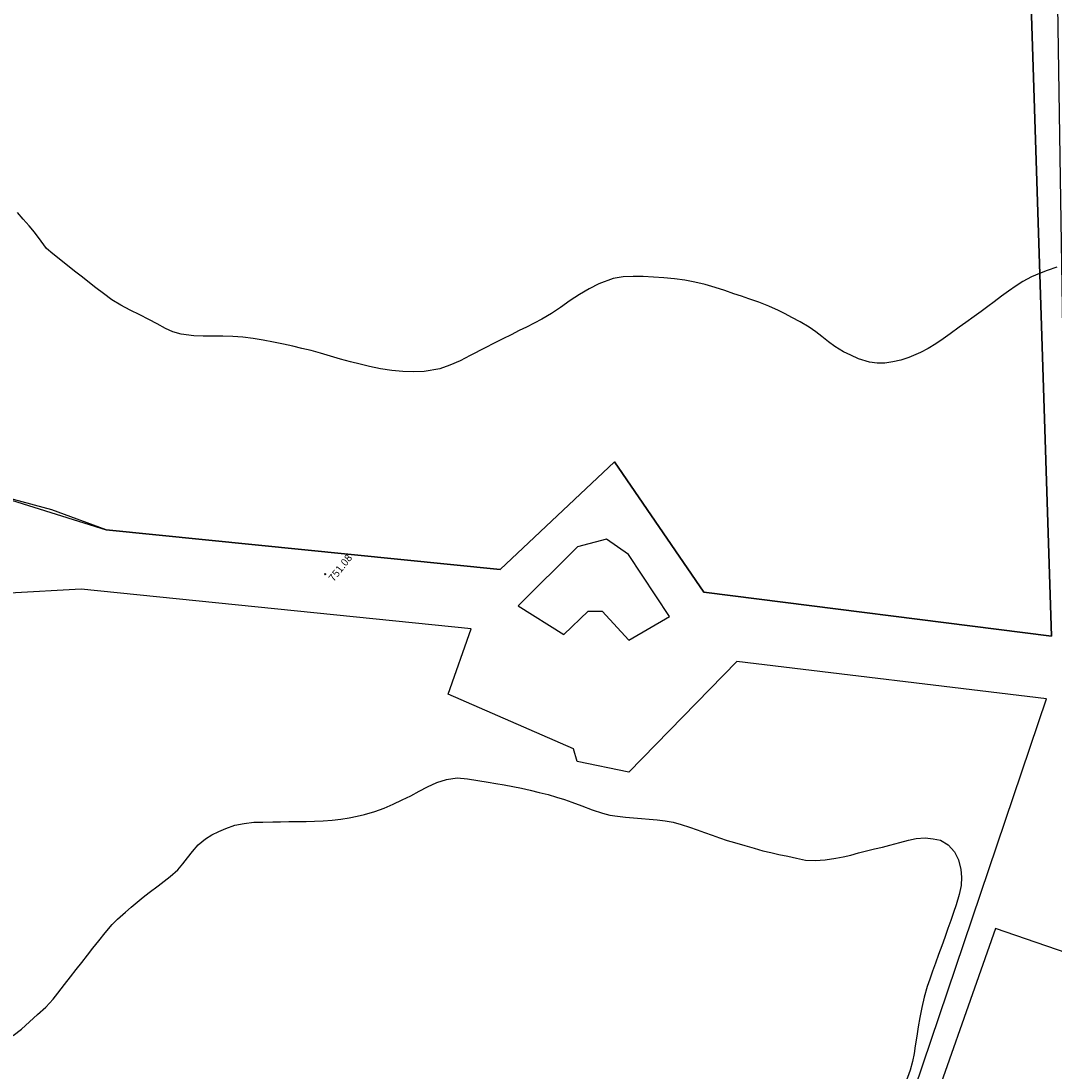
# Model space of a CAD drawing. Units: millimetres. Extents: x -19871 to -17318, y -16591 to -15819.
# Drawn here: x -19327 to -19118, y -16324 to -16111 of the extents above; entities that cross this region are included whole.
import ezdxf

# ---------------------------------------------------------------- set-up
doc = ezdxf.new("R2010")
doc.units = ezdxf.units.MM
doc.linetypes.add('DGN_STYLE_7', pattern=[398.2946, 179.23257, -79.65892, 59.74419, -79.65892])
for name, color, linetype in [('0superficies', 6, 'Continuous'), ('NIVEL_1', 7, 'Continuous'), ('NIVEL_32', 7, 'Continuous'), ('NIVEL_9', 7, 'Continuous')]:
    doc.layers.add(name, color=color, linetype=linetype)
doc.styles.add('STYLE-ENGINEERING', font='ENGINEERING.shx')

msp = doc.modelspace()

# ---------------------------------------------------------------- linework, layer by layer
at = {"layer": '0superficies', "color": 7}
for points in [[(-19571.83, -15939.55), (-19315.85, -16058.96), (-19268.5, -15991.24), (-19257.55, -16013.45), (-19248.96, -16025.74), (-19234.31, -16038.69), (-19193.91, -16057.97), (-19123.48, -16093.52), (-19118.92, -16235.82), (-19189.22, -16226.92), (-19207.25, -16200.56), (-19230.41, -16222.35), (-19310.07, -16214.31), (-19321.06, -16210.28), (-19334.86, -16206.58)], [(-19334.86, -16206.58), (-19310.07, -16214.31), (-19230.41, -16222.35), (-19207.25, -16200.56), (-19189.22, -16226.92), (-19118.92, -16235.82), (-19123.48, -16093.52)], [(-19117.88, -16095.21), (-19116.47, -16186.76), (-19091.47, -16188.24), (-19090.96, -16194.5), (-19081.81, -16198.95), (-19051.82, -16195.76), (-19054.24, -16217.33), (-19050.5, -16218.89), (-19051.49, -16225.34), (-19026.76, -16231.2), (-19042.44, -16247.65), (-19044.48, -16253.38), (-19032.73, -16281.43), (-19070.25, -16283.78), (-19068.03, -16300.34), (-19099.85, -16290.98), (-19106.64, -16291.06), (-19111.62, -16301.32), (-19130.24, -16294.88), (-19145.95, -16339.55)], [(-19149.9, -16337.23), (-19119.93, -16248.46), (-19182.54, -16240.92), (-19204.38, -16263.27), (-19214.85, -16261.16), (-19215.54, -16258.6), (-19240.91, -16247.54), (-19236.29, -16234.31), (-19315.15, -16226.3), (-19329.6, -16227.14)]]:
    msp.add_lwpolyline(points, dxfattribs=at)
for points in [[(-19459.24, -16461.03), (-19282.68, -16549.85), (-19149.9, -16337.23), (-19119.93, -16248.46), (-19182.54, -16240.92), (-19204.38, -16263.27), (-19214.85, -16261.16), (-19215.54, -16258.6), (-19240.91, -16247.54), (-19236.29, -16234.31), (-19315.15, -16226.3), (-19329.6, -16227.14), (-19348.49, -16242.7), (-19339.8, -16267.34), (-19365.01, -16277.63), (-19366.67, -16315.91), (-19408.9, -16319.98), (-19414.57, -16346.2), (-19443.41, -16339.17), (-19465.54, -16372.88)], [(-19130.24, -16294.88), (-19145.95, -16339.55), (-19051.89, -16384.38), (-18954.5, -16268.76), (-19042.79, -16248.63), (-19044.48, -16253.38), (-19032.73, -16281.43), (-19070.25, -16283.78), (-19068.03, -16300.34), (-19099.85, -16290.98), (-19106.64, -16291.06), (-19111.62, -16301.32)]]:
    msp.add_lwpolyline(points, close=True, dxfattribs=at)
at = {"layer": 'NIVEL_1', "color": 1, "linetype": 'Continuous', "flags": 128}
for points in [[(-19201.46, -16163.11), (-19203.51, -16163.07), (-19205.52, -16163.17), (-19207.54, -16163.52), (-19210.44, -16164.6), (-19212.42, -16165.6), (-19214.32, -16166.7), (-19216.21, -16167.96), (-19218.22, -16169.36), (-19220.01, -16170.55), (-19221.94, -16171.71), (-19223.5, -16172.55), (-19225.1, -16173.33), (-19226.57, -16174.03), (-19228.19, -16174.87), (-19229.85, -16175.7), (-19231.58, -16176.59), (-19233.45, -16177.54), (-19236.43, -16179.09), (-19238.47, -16180.11), (-19240.54, -16181.03), (-19242.6, -16181.76), (-19245.73, -16182.31), (-19247.9, -16182.39), (-19250.08, -16182.29), (-19252.31, -16182.07), (-19254.57, -16181.75), (-19256.82, -16181.31), (-19258.72, -16180.82), (-19260.65, -16180.33), (-19262.69, -16179.79), (-19264.73, -16179.19), (-19266.71, -16178.61), (-19268.63, -16178.07), (-19270.51, -16177.62), (-19272.3, -16177.18), (-19274.22, -16176.75), (-19276.24, -16176.34), (-19278.31, -16175.97), (-19280.37, -16175.62), (-19282.4, -16175.36), (-19284.43, -16175.22), (-19286.46, -16175.16), (-19288.45, -16175.15), (-19290.43, -16175.18), (-19292.33, -16175.11), (-19294.91, -16174.77), (-19296.56, -16174.28), (-19298.09, -16173.58), (-19299.74, -16172.67), (-19301.41, -16171.75), (-19303.29, -16170.84), (-19305.2, -16169.88), (-19307.12, -16168.86), (-19308.91, -16167.8), (-19310.6, -16166.55), (-19312.13, -16165.36), (-19313.43, -16164.34), (-19314.84, -16163.24), (-19316.19, -16162.18), (-19318.12, -16160.68), (-19319.6, -16159.52), (-19320.87, -16158.53), (-19322.12, -16157.43), (-19323.24, -16155.94), (-19324.58, -16154.14), (-19325.66, -16152.83), (-19326.86, -16151.47), (-19327.99, -16150.15)], [(-19117.83, -16161.22), (-19119.76, -16161.85), (-19121.36, -16162.45), (-19122.94, -16163.15), (-19124.71, -16164.12), (-19126.06, -16165), (-19127.61, -16166.07), (-19129, -16167.07), (-19130.47, -16168.18), (-19131.77, -16169.16), (-19133.12, -16170.14), (-19134.55, -16171.18), (-19136.26, -16172.41), (-19137.57, -16173.34), (-19139.42, -16174.66), (-19140.82, -16175.67), (-19142.29, -16176.68), (-19143.84, -16177.65), (-19145.39, -16178.47), (-19147.76, -16179.49), (-19149.37, -16179.98), (-19150.97, -16180.35), (-19152.58, -16180.59), (-19154.14, -16180.64), (-19155.74, -16180.44), (-19157.92, -16179.7), (-19159.46, -16179), (-19160.96, -16178.29), (-19162.72, -16177.26), (-19164.01, -16176.31), (-19165.36, -16175.25), (-19166.59, -16174.29), (-19167.91, -16173.34), (-19169.72, -16172.28), (-19171.4, -16171.35), (-19172.74, -16170.66), (-19174.09, -16169.98), (-19176.08, -16169.09), (-19178.09, -16168.31), (-19180.13, -16167.58), (-19181.59, -16167.07), (-19183.17, -16166.57), (-19184.97, -16165.95), (-19186.93, -16165.31), (-19188.97, -16164.73), (-19191.03, -16164.21), (-19193.08, -16163.85), (-19195.17, -16163.57), (-19197.29, -16163.36), (-19199.37, -16163.23), (-19201.46, -16163.11)], [(-19328.87, -16316.51), (-19327.19, -16315.24), (-19325.55, -16313.78), (-19323.92, -16312.31), (-19322.29, -16310.82), (-19320.77, -16309.16), (-19319.82, -16307.95), (-19318.47, -16306.21), (-19317.26, -16304.67), (-19316.12, -16303.2), (-19314.98, -16301.75), (-19313.86, -16300.32), (-19312.73, -16298.87), (-19311.57, -16297.39), (-19310.29, -16295.78), (-19308.84, -16294.12), (-19307.79, -16293.03), (-19306.16, -16291.57), (-19305, -16290.6), (-19303.8, -16289.58), (-19302.57, -16288.59), (-19301.34, -16287.64), (-19299.53, -16286.29), (-19298.32, -16285.36), (-19297.13, -16284.39), (-19295.57, -16283.01), (-19294.57, -16281.86), (-19293.62, -16280.65), (-19292.58, -16279.31), (-19291.46, -16278.01), (-19290.01, -16276.77), (-19288.7, -16275.97), (-19287.3, -16275.32), (-19285.86, -16274.71), (-19284.02, -16274.02), (-19282.19, -16273.65), (-19280.18, -16273.44), (-19278.38, -16273.42), (-19276.33, -16273.36), (-19274.79, -16273.31), (-19273.16, -16273.29), (-19271.4, -16273.29), (-19269.63, -16273.3), (-19267.91, -16273.23), (-19266.17, -16273.12), (-19264.39, -16272.99), (-19262.63, -16272.81), (-19260.92, -16272.55), (-19259.31, -16272.21), (-19257.83, -16271.84), (-19255.75, -16271.26), (-19253.84, -16270.59), (-19252, -16269.77), (-19250.23, -16268.87), (-19248.48, -16268.06), (-19246.78, -16267.15), (-19245.07, -16266.25), (-19243.23, -16265.4), (-19241.23, -16264.76), (-19239.1, -16264.47), (-19236.99, -16264.62), (-19234.93, -16265.01), (-19232.81, -16265.32), (-19231.26, -16265.57), (-19229.56, -16265.86), (-19227.81, -16266.19), (-19226.07, -16266.53), (-19224.3, -16266.92), (-19222.52, -16267.38), (-19220.72, -16267.84), (-19218.99, -16268.32), (-19217.39, -16268.84), (-19215.92, -16269.33), (-19213.88, -16270.09), (-19211.81, -16270.92), (-19209.69, -16271.61), (-19208.2, -16271.96), (-19206.69, -16272.2), (-19205.08, -16272.37), (-19203.43, -16272.51), (-19201.82, -16272.68), (-19200.23, -16272.83), (-19198.65, -16272.95), (-19197.05, -16273.11), (-19195.42, -16273.39), (-19193.77, -16273.85), (-19192.13, -16274.39), (-19190.57, -16274.95), (-19189.05, -16275.5), (-19187.54, -16276.05), (-19186.04, -16276.59), (-19184.51, -16277.1), (-19183.03, -16277.54), (-19180.94, -16278.13), (-19179.02, -16278.69), (-19177.3, -16279.18), (-19175.67, -16279.56)], [(-19175.67, -16279.56), (-19174.01, -16279.91), (-19172.25, -16280.28), (-19170.5, -16280.71), (-19168.66, -16281.08), (-19166.69, -16281.19), (-19164.65, -16281.02), (-19162.52, -16280.7), (-19161.04, -16280.43), (-19159.49, -16280.07), (-19157.91, -16279.6), (-19156.31, -16279.21), (-19154.69, -16278.82), (-19153.11, -16278.46), (-19151.61, -16278.08), (-19149.57, -16277.54), (-19147.84, -16277.04), (-19146.29, -16276.68), (-19144.46, -16276.58), (-19142.84, -16276.76), (-19141.34, -16277.04), (-19139.8, -16277.99), (-19138.5, -16279.39), (-19137.74, -16281.05), (-19137.26, -16283), (-19137.1, -16284.54), (-19137.16, -16286.22), (-19137.57, -16288.03), (-19138.21, -16290.12), (-19138.73, -16291.67), (-19139.29, -16293.29), (-19139.85, -16294.88), (-19140.48, -16296.7), (-19141.11, -16298.41), (-19141.76, -16300.16), (-19142.39, -16301.88), (-19142.96, -16303.54), (-19143.53, -16305.15), (-19144.02, -16306.65), (-19144.65, -16308.77), (-19145.14, -16310.88), (-19145.5, -16312.87), (-19145.85, -16314.81), (-19146.16, -16316.7), (-19146.46, -16318.65), (-19146.7, -16320.16), (-19147.03, -16321.78), (-19147.47, -16323.52), (-19148.47, -16326.29)]]:
    msp.add_lwpolyline(points, dxfattribs=at)
at = {"layer": 'NIVEL_32', "color": 7, "linetype": 'Continuous', "lineweight": 13}
msp.add_circle((-19265.76, -16223.26), 0.125, dxfattribs=at)
at = {"layer": 'NIVEL_9', "color": 1, "linetype": 'Continuous', "flags": 128}
msp.add_lwpolyline([(-19196.17, -16231.84), (-19204.44, -16219.29), (-19208.92, -16216.19), (-19214.78, -16217.71), (-19226.76, -16229.67), (-19217.5, -16235.48), (-19212.61, -16230.78), (-19209.76, -16230.77), (-19204.37, -16236.61)], close=True, dxfattribs=at)

# ---------------------------------------------------------------- texts
at = {"layer": 'NIVEL_32', "color": 7, "linetype": 'DGN_STYLE_7', "lineweight": 13, "style": 'STYLE-ENGINEERING'}
msp.add_text('751.08', height=1.5, rotation=52, dxfattribs=at).set_placement((-19264.05, -16224.91))

doc.saveas('drawing.dxf')
